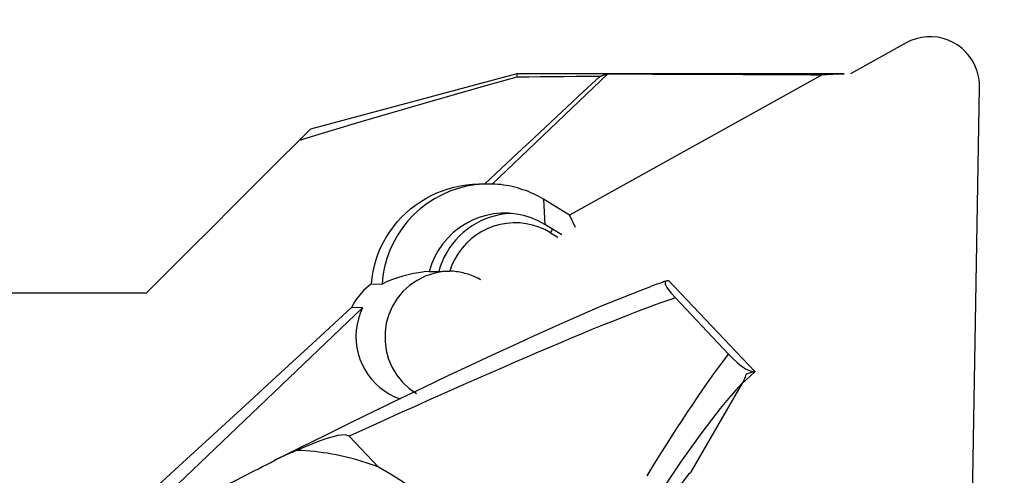
# Model space of a CAD drawing. Extents: x -16 to 267, y -24 to 28.
# Drawn here: x 236 to 252, y 6 to 13 of the extents above; entities that cross this region are included whole.
import ezdxf

# ---------------------------------------------------------------- set-up
doc = ezdxf.new("R2010")
doc.units = 0
doc.header["$MEASUREMENT"] = 0
doc.layers.get('0').update_dxf_attribs({"linetype": 'CONTINUOUS'})
doc.layers.add('1', color=4, linetype='CONTINUOUS')
doc.layers.add('2L', color=7, linetype='CONTINUOUS')
doc.styles.add('SANDVIK_STYLE', font='simplex.shx', dxfattribs={"height": 3})
doc.styles.get("Standard").update_dxf_attribs({"font": 'simplex.shx'})
doc.dimstyles.new('SANDVIK_DIM', dxfattribs={"dimscale": 0, "dimtxt": 4.5, "dimasz": 4.57, "dimexe": 5, "dimexo": 0, "dimgap": 2.3, "dimtad": 1, "dimdsep": 46, "dimtxsty": 'SANDVIK_STYLE', "dimcen": 0.09, "dimclrd": 256, "dimclre": 256, "dimclrt": 256, "dimadec": 0, "dimazin": 0, "dimtfac": 1, "dimtofl": 0, "dimtmove": 2, "dimatfit": 3, "dimfxl": 1, "dimtolj": 1, "dimtzin": 0, "dimarcsym": 0})

# ---------------------------------------------------------------- blocks, each defined once
blk = doc.blocks.new('*D1')
for p, q in [((0, 11.5875), (0, 24.377582)), ((251.27, 14.1775), (251.27, 24.377582)), ((0, 22.377582), (251.27, 22.377582))]:
    blk.add_line(p, q)
for points in [[(0, 22.377582), (3.5, 22.838365), (3.5, 21.916798)], [(251.27, 22.377582), (247.77, 21.916798), (247.77, 22.838365)]]:
    blk.add_solid(points)
blk.add_text('250', height=3.5).set_placement((122.305395, 24.127582))
blk = doc.blocks.new('*D2')
for p, q in [((252.8575, 12.59), (267.045646, 12.59)), ((265.045646, 12.59), (265.045646, 0)), ((228.161424, 0), (267.045646, 0))]:
    blk.add_line(p, q)
for points in [[(265.045646, 12.59), (265.50643, 9.09), (264.584862, 9.09)], [(265.045646, 0), (264.584862, 3.5), (265.50643, 3.5)]]:
    blk.add_solid(points)
blk.add_text('13', height=3.5, rotation=90).set_placement((263.295646, 4.687763))

msp = doc.modelspace()

# ---------------------------------------------------------------- linework, layer by layer
at = {"layer": '1'}
for p, q in [((250.097953, 12.490443), (249.215028, 11.998277)), ((243.9, 12), (240.609586, 11.118336)), ((245.345773, 11.997219), (243.507209, 10.242866)), ((249.112943, 12), (243.9, 12)), ((243.9, 12), (243.9, 11.946148)), ((248.76219, 11.984107), (244.739532, 9.749453)), ((251.125915, 3.534839), (251.269878, 11.782474)), ((240.609586, 11.118336), (240.429897, 10.938647)), ((243.507209, 10.242866), (243.388734, 10.244934)), ((244.739532, 9.749453), (244.32563, 9.999494)), ((244.32563, 9.999494), (244.345282, 9.599457)), ((244.739532, 9.749453), (244.829389, 9.553598)), ((244.617087, 9.435258), (244.345282, 9.599457)), ((244.435657, 9.467956), (244.550875, 9.398352)), ((242.503691, 8.849644), (242.655234, 8.846999)), ((241.584273, 8.653008), (241.75082, 8.650101)), ((246.321938, 8.702893), (247.689468, 7.25387)), ((246.42601, 8.429245), (247.271857, 7.532992)), ((241.44162, 8.271886), (236.600781, 3.652769)), ((241.44162, 8.271886), (241.265355, 8.274963)), ((247.688004, 7.251005), (247.481892, 7.05833)), ((247.488334, 7.069401), (246.662372, 5.649814)), ((241.227955, 6.226084), (241.695075, 5.731127))]:
    msp.add_line(p, q, dxfattribs=at)
for points in [[(251.269878, 11.782474, 0), (251.266612, 11.869864, 0), (251.253804, 11.956359, 0), (251.231611, 12.040912, 0), (251.200301, 12.122494, 0), (251.160256, 12.200117, 0), (251.11196, 12.272836, 0), (251.056, 12.339771, 0), (250.993055, 12.400109, 0), (250.92389, 12.453116, 0), (250.849344, 12.498149, 0), (250.770322, 12.534663, 0), (250.687783, 12.562214, 0), (250.602729, 12.580466, 0), (250.516193, 12.589199, 0), (250.429224, 12.588307, 0), (250.342879, 12.577801, 0), (250.258206, 12.557808, 0), (250.176232, 12.52857, 0), (250.097953, 12.490443, 0)], [(243.9, 11.946148, 0), (243.399157, 11.805857, 0), (242.899918, 11.664727, 0), (242.402344, 11.522534, 0), (241.906495, 11.379053, 0), (241.412431, 11.234061, 0), (240.920211, 11.087333, 0), (240.429897, 10.938647, 0)], [(245.219363, 11.955784, 0), (244.957701, 11.710545, 0), (244.696088, 11.465582, 0), (244.434522, 11.220897, 0), (244.173003, 10.976489, 0), (243.911532, 10.732358, 0), (243.650109, 10.488507, 0), (243.388734, 10.244934, 0)], [(245.219363, 11.955784, 0), (245.030697, 11.954778, 0), (244.842094, 11.953656, 0), (244.653551, 11.952414, 0), (244.465071, 11.951047, 0), (244.276652, 11.94955, 0), (244.088295, 11.947918, 0), (243.9, 11.946148, 0)], [(245.219363, 11.955784, 0), (245.227317, 11.9592, 0), (245.235127, 11.96248, 0), (245.242793, 11.965622, 0), (245.250315, 11.968627, 0), (245.257692, 11.971495, 0), (245.264925, 11.974226, 0), (245.272014, 11.976819, 0), (245.278957, 11.979275, 0), (245.285757, 11.981594, 0), (245.292411, 11.983775, 0), (245.29892, 11.985819, 0), (245.305285, 11.987725, 0), (245.311504, 11.989494, 0), (245.317579, 11.991125, 0), (245.323508, 11.992619, 0), (245.329292, 11.993975, 0), (245.334931, 11.995194, 0), (245.340425, 11.996275, 0), (245.345773, 11.997219, 0)], [(245.345773, 11.997219, 0), (245.525671, 11.996797, 0), (245.705561, 11.996345, 0), (245.885445, 11.995863, 0), (246.06532, 11.995352, 0), (246.245187, 11.994811, 0), (246.425045, 11.99424, 0), (246.604894, 11.993639, 0), (246.784733, 11.993009, 0), (246.964562, 11.992348, 0), (247.14438, 11.991658, 0), (247.324187, 11.990938, 0), (247.503982, 11.990189, 0), (247.683766, 11.989409, 0), (247.863537, 11.9886, 0), (248.043295, 11.987761, 0), (248.22304, 11.986892, 0), (248.402771, 11.985994, 0), (248.582488, 11.985065, 0), (248.76219, 11.984107, 0)], [(248.76219, 11.984107, 0), (248.782141, 11.985736, 0), (248.801927, 11.987277, 0), (248.821548, 11.988729, 0), (248.841004, 11.990094, 0), (248.860295, 11.991371, 0), (248.87942, 11.992559, 0), (248.89838, 11.99366, 0), (248.917175, 11.994673, 0), (248.935804, 11.995597, 0), (248.954267, 11.996434, 0), (248.972565, 11.997182, 0), (248.990696, 11.997843, 0), (249.008661, 11.998415, 0), (249.026459, 11.998899, 0), (249.044092, 11.999296, 0), (249.061557, 11.999604, 0), (249.078856, 11.999824, 0), (249.095988, 11.999956, 0), (249.112953, 12, 0)], [(238, 8.50875, 0), (238.345403, 8.854153, 0), (238.691385, 9.200135, 0), (239.037944, 9.546694, 0), (239.385077, 9.893827, 0), (239.732782, 10.241532, 0), (240.081056, 10.589806, 0), (240.429897, 10.938647, 0)], [(241.584273, 8.653008, 0), (241.594252, 8.752059, 0), (241.609989, 8.849659, 0), (241.631397, 8.94583, 0), (241.658404, 9.040593, 0), (241.691041, 9.133939, 0), (241.72932, 9.2257, 0), (241.77276, 9.314774, 0), (241.820982, 9.400608, 0), (241.873957, 9.483305, 0), (241.931653, 9.562887, 0), (241.994125, 9.639423, 0), (242.061021, 9.712419, 0), (242.131567, 9.78109, 0), (242.205539, 9.845376, 0), (242.282893, 9.90534, 0), (242.363641, 9.960972, 0), (242.447792, 10.012251, 0), (242.534694, 10.058763, 0), (242.623734, 10.100219, 0), (242.714644, 10.136568, 0), (242.807254, 10.167792, 0), (242.901673, 10.193929, 0), (242.998006, 10.214938, 0), (243.095495, 10.230605, 0), (243.193175, 10.240803, 0), (243.290921, 10.245567, 0), (243.388734, 10.244934, 0)], [(243.507209, 10.242866, 0), (243.369643, 10.241992, 0), (243.232593, 10.229949, 0), (243.096957, 10.206818, 0), (242.963619, 10.172748, 0), (242.833451, 10.127963, 0), (242.707303, 10.072754, 0), (242.586, 10.007484, 0), (242.470333, 9.932577, 0), (242.361058, 9.848524, 0), (242.258889, 9.755873, 0), (242.164494, 9.65523, 0), (242.078488, 9.547252, 0), (242.001435, 9.432644, 0), (241.933837, 9.312156, 0), (241.876136, 9.186574, 0), (241.828708, 9.056719, 0), (241.791865, 8.923438, 0), (241.765845, 8.787603, 0), (241.75082, 8.650101, 0)], [(244.32563, 9.999494, 0), (244.286404, 10.02248, 0), (244.246583, 10.044405, 0), (244.206194, 10.065255, 0), (244.165266, 10.085014, 0), (244.123828, 10.103668, 0), (244.08191, 10.121204, 0), (244.039541, 10.137609, 0), (243.996752, 10.152872, 0), (243.953573, 10.166982, 0), (243.910035, 10.179929, 0), (243.866169, 10.191704, 0), (243.822006, 10.202297, 0), (243.777577, 10.211703, 0), (243.732914, 10.219913, 0), (243.68805, 10.226923, 0), (243.643015, 10.232727, 0), (243.597841, 10.23732, 0), (243.552562, 10.240701, 0), (243.507209, 10.242866, 0)], [(244.345282, 9.599457, 0), (244.238577, 9.656999, 0), (244.126809, 9.703829, 0), (244.011038, 9.739502, 0), (243.892363, 9.76368, 0), (243.771909, 9.776132, 0), (243.650819, 9.776742, 0), (243.530242, 9.765503, 0), (243.411323, 9.742522, 0), (243.295189, 9.708017, 0), (243.182943, 9.662315, 0), (243.075649, 9.605851, 0), (242.974325, 9.539159, 0), (242.879933, 9.462872, 0), (242.793369, 9.377715, 0), (242.715453, 9.284495, 0), (242.646926, 9.184097, 0), (242.588436, 9.077473, 0), (242.54054, 8.965635, 0), (242.503691, 8.849644, 0)], [(243.802453, 9.774101, 0), (243.719823, 9.767692, 0), (243.6378, 9.755762, 0), (243.556749, 9.738364, 0), (243.477029, 9.715575, 0), (243.398996, 9.687496, 0), (243.322996, 9.654252, 0), (243.249367, 9.61599, 0), (243.178436, 9.572882, 0), (243.110518, 9.525117, 0), (243.045915, 9.47291, 0), (242.984914, 9.416491, 0), (242.927786, 9.356111, 0), (242.874786, 9.292039, 0), (242.826148, 9.22456, 0), (242.782089, 9.153972, 0), (242.742804, 9.080591, 0), (242.708469, 9.004743, 0), (242.679236, 8.926763, 0), (242.655234, 8.846999, 0)], [(244.435657, 9.467956, 0), (244.344064, 9.517488, 0), (244.248206, 9.558049, 0), (244.148948, 9.589272, 0), (244.047188, 9.610876, 0), (243.943846, 9.622665, 0), (243.839855, 9.624533, 0), (243.736156, 9.616462, 0), (243.633687, 9.598526, 0), (243.533372, 9.570886, 0), (243.436119, 9.533793, 0), (243.342808, 9.487582, 0), (243.254281, 9.432671, 0), (243.171338, 9.369555, 0), (243.09473, 9.298806, 0), (243.025149, 9.221062, 0), (242.963223, 9.137027, 0), (242.909513, 9.04746, 0), (242.864503, 8.953171, 0), (242.828602, 8.855012, 0)], [(244.435657, 9.467956, 0), (244.437517, 9.471076, 0), (244.439367, 9.474195, 0), (244.441205, 9.47731, 0), (244.443031, 9.48042, 0), (244.444843, 9.483522, 0), (244.446641, 9.486616, 0), (244.448423, 9.489699, 0), (244.450188, 9.492769, 0), (244.451936, 9.495824, 0), (244.453664, 9.498864, 0), (244.455373, 9.501885, 0), (244.457061, 9.504887, 0), (244.458727, 9.507867, 0), (244.46037, 9.510823, 0), (244.46199, 9.513755, 0), (244.463584, 9.516659, 0), (244.465153, 9.519536, 0), (244.466696, 9.522382, 0), (244.468211, 9.525196, 0)], [(242.503691, 8.849644, 0), (242.420057, 8.841523, 0), (242.33616, 8.830262, 0), (242.252099, 8.815716, 0), (242.167974, 8.797743, 0), (242.083879, 8.7762, 0), (241.999926, 8.750903, 0), (241.916303, 8.721614, 0), (241.833203, 8.688094, 0), (241.75082, 8.650101, 0)], [(242.858808, 8.854505, 0), (242.715234, 8.847059, 0), (242.574034, 8.819856, 0), (242.437884, 8.773411, 0), (242.309365, 8.708606, 0), (242.190912, 8.626668, 0), (242.084771, 8.52915, 0), (241.992953, 8.4179, 0), (241.917199, 8.295027, 0), (241.858944, 8.162861, 0), (241.819293, 8.023905, 0), (241.798997, 7.880794, 0), (241.79844, 7.73624, 0), (241.817634, 7.592983, 0), (241.856215, 7.453738, 0), (241.913451, 7.321145, 0), (241.988257, 7.197715, 0), (242.079216, 7.08579, 0), (242.184604, 6.987489, 0), (242.302423, 6.904677, 0)], [(242.655234, 8.846999, 0), (242.6607, 8.847311, 0), (242.671031, 8.84822, 0), (242.685651, 8.849538, 0), (242.70398, 8.851078, 0), (242.725429, 8.852636, 0), (242.749304, 8.853953, 0), (242.774912, 8.854877, 0), (242.801572, 8.855275, 0), (242.828602, 8.855012, 0)], [(243.3253, 8.715151, 0), (243.301354, 8.728604, 0), (243.277065, 8.74142, 0), (243.252449, 8.753589, 0), (243.227524, 8.765104, 0), (243.202307, 8.775957, 0), (243.176814, 8.78614, 0), (243.151064, 8.795646, 0), (243.125075, 8.804468, 0), (243.098864, 8.812601, 0), (243.072449, 8.820039, 0), (243.045849, 8.826776, 0), (243.019082, 8.832809, 0), (242.992167, 8.838133, 0), (242.965122, 8.842744, 0), (242.937965, 8.846638, 0), (242.910716, 8.849815, 0), (242.883393, 8.85227, 0), (242.856016, 8.854003, 0), (242.828602, 8.855012, 0)], [(241.584273, 8.653008, 0), (241.540655, 8.619058, 0), (241.498675, 8.582747, 0), (241.458577, 8.544286, 0), (241.420606, 8.503886, 0), (241.384961, 8.461718, 0), (241.351544, 8.417693, 0), (241.320407, 8.371847, 0), (241.291647, 8.324247, 0), (241.265355, 8.274963, 0)], [(246.17885, 8.660203, 0), (246.15746, 8.655235, 0), (246.136333, 8.649521, 0), (246.115467, 8.643063, 0), (246.094861, 8.635865, 0), (246.074516, 8.627929, 0), (246.05443, 8.619258, 0), (246.034602, 8.609854, 0)], [(246.318984, 8.70163, 0), (246.306806, 8.700309, 0), (246.293976, 8.698362, 0), (246.280401, 8.695697, 0), (246.26599, 8.692223, 0), (246.250653, 8.68785, 0), (246.234323, 8.682511, 0), (246.216947, 8.676158, 0), (246.198473, 8.668738, 0), (246.17885, 8.660203, 0)], [(246.321938, 8.702893, 0), (246.3098, 8.702244, 0), (246.299185, 8.701152, 0), (246.290095, 8.699615, 0), (246.281798, 8.697394, 0), (246.273151, 8.69357, 0), (246.266531, 8.688595, 0), (246.261937, 8.682467, 0), (246.259067, 8.673464, 0), (246.259326, 8.660364, 0), (246.263484, 8.644482, 0), (246.27154, 8.625818, 0), (246.288326, 8.59663, 0), (246.314388, 8.559278, 0), (246.358708, 8.504073, 0), (246.426018, 8.429245, 0)], [(246.318979, 8.701621, 0), (246.31957, 8.701876, 0), (246.320162, 8.702132, 0), (246.320754, 8.702386, 0), (246.321346, 8.70264, 0), (246.321938, 8.702893, 0)], [(232.68252, 8.50875, 0), (233.250831, 8.50875, 0), (233.824779, 8.50875, 0), (234.404356, 8.50875, 0), (234.989551, 8.50875, 0), (235.580356, 8.50875, 0), (236.176778, 8.50875, 0), (236.778842, 8.50875, 0), (237.386575, 8.50875, 0), (238, 8.50875, 0)], [(240.045146, 5.842231, 0), (240.448414, 6.044013, 0), (240.850799, 6.243804, 0), (241.251719, 6.44132, 0), (241.6478, 6.634905, 0), (242.038777, 6.824432, 0), (242.422364, 7.0088, 0), (242.796194, 7.186872, 0), (243.160612, 7.358815, 0), (243.511419, 7.522657, 0), (243.848451, 7.67832, 0), (244.170975, 7.825473, 0), (244.475611, 7.962578, 0), (244.76233, 8.089622, 0), (245.029875, 8.206058, 0), (245.27609, 8.310953, 0), (245.500976, 8.404307, 0), (245.702703, 8.485378, 0), (245.880724, 8.553947, 0), (246.03462, 8.609864, 0)], [(246.42601, 8.429245, 0), (246.319996, 8.393604, 0), (246.207493, 8.354409, 0), (246.088697, 8.311753, 0), (245.963772, 8.265714, 0), (245.832893, 8.216383, 0), (245.696242, 8.163854, 0), (245.554006, 8.108232, 0), (245.406354, 8.049612, 0), (245.253441, 7.98808, 0), (245.095503, 7.923745, 0), (244.932778, 7.856715, 0), (244.765501, 7.787104, 0), (244.593893, 7.71503, 0), (244.418167, 7.640614, 0), (244.238537, 7.56398, 0), (244.05522, 7.485243, 0), (243.868431, 7.40451, 0), (243.678392, 7.321881, 0), (243.485319, 7.237459, 0), (243.289448, 7.151366, 0), (243.091031, 7.063742, 0), (242.890319, 6.974731, 0), (242.687561, 6.884474, 0), (242.482931, 6.793068, 0), (242.276628, 6.700596, 0), (242.068891, 6.60716, 0), (241.859937, 6.512866, 0), (241.649994, 6.417843, 0), (241.439252, 6.322194, 0), (241.227955, 6.226084, 0)], [(236.219191, 3.659429, 0), (236.774994, 4.162963, 0), (237.332052, 4.668888, 0), (237.890348, 5.177173, 0), (238.449868, 5.687789, 0), (239.010594, 6.200705, 0), (239.572515, 6.715897, 0), (240.135621, 7.233349, 0), (240.699904, 7.753043, 0), (241.265355, 8.274963, 0)], [(241.44162, 8.271886, 0), (241.40476, 8.186221, 0), (241.375611, 8.097604, 0), (241.354403, 8.006736, 0), (241.341302, 7.914335, 0), (241.336414, 7.821131, 0), (241.339776, 7.727861, 0), (241.351362, 7.63526, 0), (241.37108, 7.544062, 0), (241.398775, 7.454986, 0), (241.434228, 7.368736, 0), (241.477158, 7.285994, 0), (241.527227, 7.207414, 0), (241.584039, 7.133616, 0), (241.647144, 7.065183, 0), (241.716045, 7.002656, 0), (241.790197, 6.94653, 0), (241.869014, 6.897247, 0), (241.951873, 6.855198, 0), (242.03812, 6.820714, 0)], [(245.972463, 5.595284, 0), (246.07018, 5.753051, 0), (246.166297, 5.906732, 0), (246.260681, 6.05615, 0), (246.353196, 6.20113, 0), (246.44371, 6.341495, 0), (246.532091, 6.477064, 0), (246.618211, 6.607652, 0), (246.701942, 6.73307, 0), (246.783157, 6.85314, 0), (246.861752, 6.967743, 0), (246.937612, 7.076751, 0), (247.01062, 7.180024, 0), (247.080645, 7.277397, 0), (247.147619, 7.368812, 0), (247.211349, 7.453975, 0), (247.271857, 7.532992, 0)], [(247.271866, 7.532992, 0), (247.346271, 7.457687, 0), (247.406917, 7.401793, 0), (247.451639, 7.364209, 0), (247.49049, 7.334574, 0), (247.517684, 7.315835, 0), (247.543662, 7.299752, 0), (247.568424, 7.286326, 0), (247.588573, 7.27698, 0), (247.604967, 7.270543, 0), (247.621287, 7.265201, 0), (247.637536, 7.260954, 0), (247.650324, 7.258373, 0), (247.662626, 7.25647, 0), (247.675674, 7.254969, 0), (247.689468, 7.25387, 0)], [(247.688018, 7.251018, 0), (247.675843, 7.249699, 0), (247.663013, 7.247754, 0), (247.649439, 7.245089, 0), (247.635026, 7.241613, 0), (247.619684, 7.237235, 0), (247.603347, 7.231891, 0), (247.585964, 7.225531, 0), (247.567485, 7.218106, 0), (247.54786, 7.209568, 0)], [(247.689468, 7.25387, 0), (247.689177, 7.253298, 0), (247.688885, 7.252726, 0), (247.688594, 7.252155, 0), (247.688301, 7.251584, 0), (247.688008, 7.251013, 0)], [(247.488334, 7.069401, 0), (247.384684, 6.960282, 0), (247.268144, 6.826634, 0), (247.138801, 6.66854, 0), (246.997251, 6.486735, 0), (246.844666, 6.282677, 0), (246.681078, 6.056405, 0), (246.507676, 5.809559, 0), (246.325047, 5.542947, 0), (246.133779, 5.257434, 0), (245.935352, 4.955184, 0), (245.729815, 4.636266, 0), (245.518564, 4.302845, 0), (245.302948, 3.957016, 0), (245.082957, 3.598759, 0), (244.860377, 3.230977, 0), (244.636153, 2.855209, 0), (244.410605, 2.471989, 0), (244.185554, 2.084381, 0), (243.961242, 1.692791, 0)], [(247.54786, 7.209568, 0), (247.541539, 7.188626, 0), (247.534485, 7.167992, 0), (247.526703, 7.147664, 0), (247.518194, 7.127642, 0), (247.50896, 7.107924, 0), (247.499006, 7.088509, 0), (247.488332, 7.069397, 0)], [(241.227913, 6.226044, 0), (241.163908, 6.24652, 0), (241.049358, 6.235656, 0), (240.950375, 6.212248, 0), (240.855301, 6.183182, 0), (240.764351, 6.15142, 0), (240.682505, 6.120225, 0), (240.593804, 6.084229, 0), (240.498246, 6.043432, 0), (240.395832, 5.997834, 0)], [(240.395832, 5.997834, 0), (240.363105, 5.985678, 0), (240.330531, 5.973143, 0), (240.298173, 5.960078, 0), (240.265999, 5.946579, 0), (240.233987, 5.932702, 0), (240.202128, 5.918472, 0), (240.17042, 5.903898, 0), (240.13887, 5.888975, 0), (240.107483, 5.873698, 0), (240.076263, 5.858073, 0), (240.045146, 5.842231, 0)], [(241.695075, 5.731127, 0), (241.629575, 5.756352, 0), (241.563627, 5.780369, 0), (241.497253, 5.803171, 0), (241.430477, 5.824751, 0), (241.363319, 5.845101, 0), (241.295803, 5.864214, 0), (241.22795, 5.882085, 0), (241.159784, 5.898707, 0), (241.091328, 5.914074, 0), (241.022603, 5.928181, 0), (240.953634, 5.941025, 0), (240.884442, 5.9526, 0), (240.815052, 5.962902, 0), (240.745486, 5.971929, 0), (240.675767, 5.979677, 0), (240.605919, 5.986143, 0), (240.535965, 5.991326, 0), (240.465928, 5.995223, 0), (240.395832, 5.997834, 0)], [(238.779882, 5.198474, 0), (238.847314, 5.232479, 0), (238.914677, 5.266483, 0), (238.981967, 5.300483, 0), (239.049181, 5.334478, 0), (239.116312, 5.368465, 0), (239.183358, 5.402442, 0), (239.250313, 5.436407, 0), (239.317174, 5.470358, 0), (239.383935, 5.504292, 0), (239.450593, 5.538207, 0), (239.517143, 5.572101, 0), (239.583582, 5.605972, 0), (239.649903, 5.639817, 0), (239.716104, 5.673635, 0), (239.78218, 5.707423, 0), (239.848126, 5.741178, 0), (239.913939, 5.7749, 0), (239.979613, 5.808585, 0), (240.045146, 5.842231, 0)], [(243.931112, 3.361841, 0), (243.832241, 3.560039, 0), (243.724979, 3.752373, 0), (243.609716, 3.939139, 0), (243.486841, 4.12063, 0), (243.356601, 4.297034, 0), (243.219039, 4.468387, 0), (243.074179, 4.634715, 0), (242.922094, 4.795968, 0), (242.763517, 4.951252, 0), (242.599492, 5.099507, 0), (242.43004, 5.240666, 0), (242.255074, 5.374684, 0), (242.07444, 5.501351, 0), (241.887866, 5.620291, 0), (241.695075, 5.731127, 0)], [(246.161328, 4.882543, 0), (246.191991, 4.935491, 0), (246.222753, 4.987978, 0), (246.253507, 5.039822, 0), (246.284149, 5.090846, 0), (246.314571, 5.140873, 0), (246.34467, 5.189731, 0), (246.374342, 5.237252, 0), (246.403485, 5.283272, 0), (246.431998, 5.327632, 0), (246.459783, 5.37018, 0), (246.486744, 5.410769, 0), (246.512789, 5.44926, 0), (246.537827, 5.485519, 0), (246.561772, 5.519422, 0), (246.584543, 5.550853, 0), (246.60606, 5.579702, 0), (246.62625, 5.60587, 0), (246.645042, 5.629267, 0), (246.662372, 5.649814, 0)]]:
    msp.add_polyline3d(points, dxfattribs=at)

# ---------------------------------------------------------------- dimensions: what is measured, and where the dimension line sits
at = {"layer": '2L'}
dim = msp.add_linear_dim(base=(251.27, 22.377582), p1=(0, 11.5875), p2=(251.27, 14.1775), text='250', dimstyle='SANDVIK_DIM', dxfattribs=at)
dim.commit()
dim.dimension.update_dxf_attribs({"geometry": '*D1', "text_midpoint": (122.305395, 24.127582)})
dim = msp.add_linear_dim(base=(265.045646, 0), p1=(252.8575, 12.59), p2=(228.161424, 0), angle=90, text='13', dimstyle='SANDVIK_DIM', dxfattribs=at)
dim.commit()
dim.dimension.update_dxf_attribs({"geometry": '*D2', "text_midpoint": (263.295646, 4.687763)})

doc.saveas('drawing.dxf')
